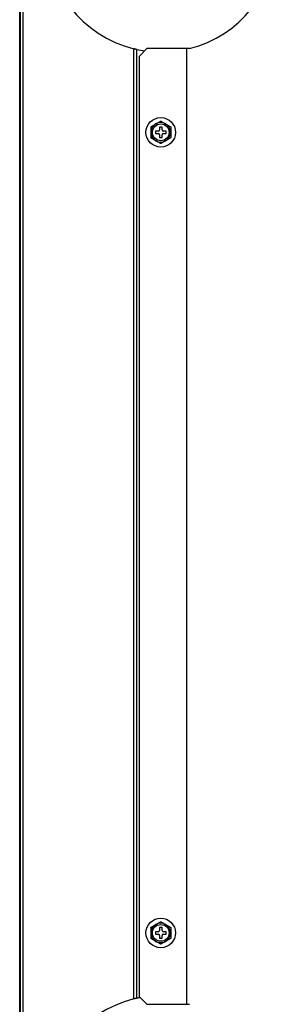
# Model space of a CAD drawing. Units: feet. Extents: x 0 to 8609, y 0 to 6140.
# Drawn here: x 2454 to 2556, y 2305 to 2699 of the extents above; entities that cross this region are included whole.
import ezdxf

# ---------------------------------------------------------------- set-up
doc = ezdxf.new("R2010")
doc.units = ezdxf.units.FT
doc.header["$MEASUREMENT"] = 0
doc.layers.add('LG-Product', color=3, linetype='Continuous')

msp = doc.modelspace()

# ---------------------------------------------------------------- linework, layer by layer
at = {"layer": 'LG-Product'}
for p, q in [((2454.4875, 3193.8622), (2454.4875, 2079.1622)), ((2454.2875, 2191.5622), (2454.2875, 3172.4558)), ((2454.2875, 2207.5621), (2454.2875, 3172.4512)), ((2455.6975, 2079.1622), (2455.6975, 3172.4584)), ((2499.8775, 2307.1532), (2499.8775, 2687.0711)), ((2501.0875, 2686.7835), (2501.0975, 2686.7812)), ((2501.0875, 2307.4409), (2501.0875, 2686.7835)), ((2501.0975, 2307.4431), (2501.0975, 2686.7812)), ((2505.0975, 2687.1922), (2502.0975, 2684.1922)), ((2521.0975, 2687.1922), (2505.0975, 2687.1922)), ((2522.0975, 2687.1922), (2521.0975, 2687.1922)), ((2521.0975, 2305.0166), (2521.0975, 2687.1922)), ((2502.0975, 2308.0166), (2502.0975, 2684.1922)), ((2508.5425, 2654.1622), (2508.5425, 2653.1622)), ((2509.6425, 2654.1622), (2508.5425, 2654.1622)), ((2511.1425, 2655.7622), (2510.1425, 2655.7622)), ((2510.1425, 2655.7622), (2510.1425, 2654.6622)), ((2511.1425, 2654.6622), (2511.1425, 2655.7622)), ((2512.7425, 2654.1622), (2511.6425, 2654.1622)), ((2512.7425, 2653.1622), (2512.7425, 2654.1622)), ((2508.5425, 2653.1622), (2509.6425, 2653.1622)), ((2510.1425, 2652.6622), (2510.1425, 2651.5622)), ((2510.1425, 2651.5622), (2511.1425, 2651.5622)), ((2511.1425, 2651.5622), (2511.1425, 2652.6622)), ((2511.6425, 2653.1622), (2512.7425, 2653.1622)), ((2511.1425, 2335.6622), (2510.1425, 2335.6622)), ((2510.1425, 2335.6622), (2510.1425, 2334.5622)), ((2511.1425, 2334.5622), (2511.1425, 2335.6622)), ((2508.5425, 2334.0622), (2508.5425, 2333.0622)), ((2509.6425, 2334.0622), (2508.5425, 2334.0622)), ((2508.5425, 2333.0622), (2509.6425, 2333.0622)), ((2510.1425, 2332.5622), (2510.1425, 2331.4622)), ((2510.1425, 2331.4622), (2511.1425, 2331.4622)), ((2511.1425, 2331.4622), (2511.1425, 2332.5622)), ((2512.7425, 2334.0622), (2511.6425, 2334.0622)), ((2511.6425, 2333.0622), (2512.7425, 2333.0622)), ((2512.7425, 2333.0622), (2512.7425, 2334.0622)), ((2502.0975, 2308.0166), (2505.0975, 2305.0166)), ((2505.0975, 2305.0166), (2521.0975, 2305.0166)), ((2521.0975, 2305.0166), (2522.0975, 2305.0166))]:
    msp.add_line(p, q, dxfattribs=at)
for points in [[(2501.0875, 2686.7835), (2501.0866, 2686.7837), (2501.0845, 2686.7841), (2501.0812, 2686.7849), (2501.0767, 2686.7859), (2501.0709, 2686.7872), (2501.064, 2686.7887), (2501.0558, 2686.7906), (2501.0464, 2686.7927), (2501.0359, 2686.795), (2501.0243, 2686.7976), (2501.0116, 2686.8005), (2500.9978, 2686.8036), (2500.9828, 2686.807), (2500.9668, 2686.8106), (2500.9497, 2686.8145), (2500.9314, 2686.8187), (2500.9121, 2686.8231), (2500.8917, 2686.8277), (2500.8703, 2686.8326), (2500.8481, 2686.8377), (2500.825, 2686.843), (2500.801, 2686.8485), (2500.7761, 2686.8542), (2500.7504, 2686.8602), (2500.7238, 2686.8663), (2500.6964, 2686.8727), (2500.668, 2686.8793), (2500.6389, 2686.8861), (2500.609, 2686.8931), (2500.5785, 2686.9003), (2500.5475, 2686.9076), (2500.516, 2686.9151), (2500.4839, 2686.9227), (2500.4512, 2686.9305), (2500.418, 2686.9384), (2500.3843, 2686.9465), (2500.35, 2686.9547), (2500.3151, 2686.9631), (2500.2798, 2686.9717), (2500.2442, 2686.9804), (2500.2084, 2686.9891), (2500.1724, 2686.9979), (2500.1362, 2687.0068), (2500.0998, 2687.0157), (2500.0632, 2687.0248), (2500.0264, 2687.0339), (2499.9895, 2687.0431), (2499.9523, 2687.0524), (2499.915, 2687.0617), (2499.8775, 2687.0711)], [(2508.694, 2657.0372), (2508.7342, 2657.0605), (2508.7745, 2657.0837), (2508.8147, 2657.107), (2508.855, 2657.1302), (2508.8952, 2657.1534), (2508.9355, 2657.1767), (2508.9757, 2657.1999), (2509.0159, 2657.2231), (2509.0562, 2657.2464), (2509.0964, 2657.2696), (2509.1366, 2657.2928), (2509.1768, 2657.316), (2509.217, 2657.3392), (2509.2572, 2657.3624), (2509.2974, 2657.3857), (2509.3376, 2657.4089), (2509.3778, 2657.4321), (2509.418, 2657.4552), (2509.4581, 2657.4784), (2509.4983, 2657.5016), (2509.5385, 2657.5248), (2509.5786, 2657.548), (2509.6187, 2657.5712), (2509.6589, 2657.5943), (2509.699, 2657.6175), (2509.7391, 2657.6406), (2509.7792, 2657.6638), (2509.8193, 2657.6869), (2509.8592, 2657.71), (2509.899, 2657.733), (2509.9386, 2657.7558), (2509.978, 2657.7786), (2510.0173, 2657.8013), (2510.0563, 2657.8238), (2510.0952, 2657.8462), (2510.1339, 2657.8686), (2510.1723, 2657.8908), (2510.2105, 2657.9128), (2510.2485, 2657.9347), (2510.2862, 2657.9565), (2510.3237, 2657.9782), (2510.3609, 2657.9996), (2510.3977, 2658.0209), (2510.4343, 2658.042), (2510.4705, 2658.0629), (2510.5062, 2658.0835), (2510.5412, 2658.1038), (2510.5757, 2658.1236), (2510.6094, 2658.1431), (2510.6425, 2658.1622)], [(2510.6425, 2658.1622), (2510.6757, 2658.1431), (2510.7094, 2658.1236), (2510.7437, 2658.1038), (2510.7786, 2658.0837), (2510.8139, 2658.0633), (2510.8496, 2658.0427), (2510.8858, 2658.0217), (2510.9225, 2658.0006), (2510.9595, 2657.9792), (2510.9969, 2657.9576), (2511.0347, 2657.9358), (2511.0728, 2657.9138), (2511.1113, 2657.8916), (2511.15, 2657.8692), (2511.1891, 2657.8466), (2511.2283, 2657.824), (2511.2676, 2657.8013), (2511.3069, 2657.7786), (2511.3464, 2657.7559), (2511.3859, 2657.7331), (2511.4254, 2657.7102), (2511.465, 2657.6874), (2511.5047, 2657.6645), (2511.5444, 2657.6415), (2511.5842, 2657.6185), (2511.624, 2657.5956), (2511.6639, 2657.5725), (2511.7038, 2657.5495), (2511.7438, 2657.5264), (2511.7838, 2657.5033), (2511.8239, 2657.4802), (2511.864, 2657.457), (2511.9041, 2657.4339), (2511.9443, 2657.4107), (2511.9845, 2657.3875), (2512.0247, 2657.3642), (2512.065, 2657.341), (2512.1053, 2657.3177), (2512.1456, 2657.2944), (2512.186, 2657.2711), (2512.2264, 2657.2478), (2512.2668, 2657.2245), (2512.3072, 2657.2011), (2512.3477, 2657.1777), (2512.3882, 2657.1544), (2512.4287, 2657.131), (2512.4693, 2657.1075), (2512.5099, 2657.0841), (2512.5505, 2657.0607), (2512.5911, 2657.0372)], [(2506.6425, 2655.8528), (2506.6746, 2655.8714), (2506.7077, 2655.8905), (2506.7417, 2655.9101), (2506.7765, 2655.9302), (2506.812, 2655.9507), (2506.8483, 2655.9717), (2506.8854, 2655.993), (2506.923, 2656.0148), (2506.9614, 2656.0369), (2507.0003, 2656.0594), (2507.0398, 2656.0822), (2507.0798, 2656.1053), (2507.1202, 2656.1286), (2507.1607, 2656.152), (2507.2015, 2656.1755), (2507.2424, 2656.1992), (2507.2836, 2656.223), (2507.3249, 2656.2468), (2507.3665, 2656.2708), (2507.4082, 2656.2949), (2507.45, 2656.3191), (2507.492, 2656.3433), (2507.5342, 2656.3676), (2507.5765, 2656.3921), (2507.6189, 2656.4166), (2507.6614, 2656.4411), (2507.7041, 2656.4658), (2507.7469, 2656.4905), (2507.7898, 2656.5152), (2507.8328, 2656.5401), (2507.8759, 2656.5649), (2507.919, 2656.5898), (2507.9622, 2656.6147), (2508.0053, 2656.6396), (2508.0483, 2656.6645), (2508.0914, 2656.6894), (2508.1345, 2656.7142), (2508.1776, 2656.7391), (2508.2206, 2656.764), (2508.2637, 2656.7888), (2508.3067, 2656.8137), (2508.3498, 2656.8385), (2508.3928, 2656.8634), (2508.4359, 2656.8882), (2508.4789, 2656.9131), (2508.5219, 2656.9379), (2508.5649, 2656.9627), (2508.6079, 2656.9876), (2508.651, 2657.0124), (2508.694, 2657.0372)], [(2506.6425, 2655.8528), (2506.6425, 2655.7816), (2506.6425, 2655.7068), (2506.6425, 2655.6287), (2506.6425, 2655.5477), (2506.6425, 2655.4644), (2506.6425, 2655.3797), (2506.6425, 2655.2938), (2506.6425, 2655.2069), (2506.6425, 2655.1191), (2506.6425, 2655.0304), (2506.6425, 2654.9409), (2506.6425, 2654.8507), (2506.6425, 2654.7598), (2506.6425, 2654.6685), (2506.6425, 2654.577), (2506.6425, 2654.4853), (2506.6425, 2654.3936), (2506.6425, 2654.3017), (2506.6425, 2654.2097), (2506.6425, 2654.1176), (2506.6425, 2654.0253), (2506.6425, 2653.933), (2506.6425, 2653.8406), (2506.6425, 2653.7481), (2506.6425, 2653.6556), (2506.6425, 2653.5636), (2506.6425, 2653.4717), (2506.6425, 2653.38), (2506.6425, 2653.2883), (2506.6425, 2653.1969), (2506.6425, 2653.1055), (2506.6425, 2653.0143), (2506.6425, 2652.9233), (2506.6425, 2652.8325), (2506.6425, 2652.7418), (2506.6425, 2652.6513), (2506.6425, 2652.561), (2506.6425, 2652.471), (2506.6425, 2652.3812), (2506.6425, 2652.2917), (2506.6425, 2652.2026), (2506.6425, 2652.1146), (2506.6425, 2652.0279), (2506.6425, 2651.9426), (2506.6425, 2651.8588), (2506.6425, 2651.7767), (2506.6425, 2651.6964), (2506.6425, 2651.6182), (2506.6425, 2651.5428), (2506.6425, 2651.4716)], [(2512.5911, 2657.0372), (2512.6343, 2657.0123), (2512.6775, 2656.9873), (2512.7207, 2656.9624), (2512.7638, 2656.9375), (2512.807, 2656.9126), (2512.85, 2656.8877), (2512.8931, 2656.8629), (2512.9361, 2656.838), (2512.9791, 2656.8132), (2513.0221, 2656.7884), (2513.065, 2656.7636), (2513.1078, 2656.7389), (2513.1507, 2656.7141), (2513.1935, 2656.6894), (2513.2362, 2656.6647), (2513.279, 2656.6401), (2513.3216, 2656.6154), (2513.3643, 2656.5908), (2513.4068, 2656.5662), (2513.4494, 2656.5417), (2513.4918, 2656.5172), (2513.5343, 2656.4927), (2513.5766, 2656.4682), (2513.6189, 2656.4438), (2513.6612, 2656.4194), (2513.7034, 2656.3951), (2513.7455, 2656.3707), (2513.7875, 2656.3465), (2513.8294, 2656.3223), (2513.8713, 2656.2981), (2513.9131, 2656.274), (2513.9548, 2656.2499), (2513.9964, 2656.2259), (2514.0379, 2656.2019), (2514.0793, 2656.178), (2514.1206, 2656.1542), (2514.1614, 2656.1306), (2514.2019, 2656.1072), (2514.2419, 2656.0842), (2514.2814, 2656.0613), (2514.3204, 2656.0388), (2514.3588, 2656.0166), (2514.3967, 2655.9947), (2514.4341, 2655.9732), (2514.4708, 2655.952), (2514.5069, 2655.9311), (2514.5422, 2655.9107), (2514.5768, 2655.8908), (2514.6102, 2655.8715), (2514.6425, 2655.8528)], [(2514.6425, 2655.8528), (2514.6425, 2655.7816), (2514.6425, 2655.7068), (2514.6425, 2655.6287), (2514.6425, 2655.5477), (2514.6425, 2655.4644), (2514.6425, 2655.3797), (2514.6425, 2655.2938), (2514.6425, 2655.2069), (2514.6425, 2655.1191), (2514.6425, 2655.0304), (2514.6425, 2654.9409), (2514.6425, 2654.8507), (2514.6425, 2654.7598), (2514.6425, 2654.6685), (2514.6425, 2654.577), (2514.6425, 2654.4853), (2514.6425, 2654.3936), (2514.6425, 2654.3017), (2514.6425, 2654.2097), (2514.6425, 2654.1176), (2514.6425, 2654.0253), (2514.6425, 2653.933), (2514.6425, 2653.8406), (2514.6425, 2653.7481), (2514.6425, 2653.6556), (2514.6425, 2653.5636), (2514.6425, 2653.4717), (2514.6425, 2653.38), (2514.6425, 2653.2883), (2514.6425, 2653.1969), (2514.6425, 2653.1055), (2514.6425, 2653.0143), (2514.6425, 2652.9233), (2514.6425, 2652.8325), (2514.6425, 2652.7418), (2514.6425, 2652.6513), (2514.6425, 2652.561), (2514.6425, 2652.471), (2514.6425, 2652.3812), (2514.6425, 2652.2917), (2514.6425, 2652.2026), (2514.6425, 2652.1146), (2514.6425, 2652.0279), (2514.6425, 2651.9426), (2514.6425, 2651.8588), (2514.6425, 2651.7767), (2514.6425, 2651.6964), (2514.6425, 2651.6182), (2514.6425, 2651.5428), (2514.6425, 2651.4716)], [(2508.694, 2650.2872), (2508.6507, 2650.3122), (2508.6075, 2650.3371), (2508.5643, 2650.3621), (2508.5212, 2650.387), (2508.4781, 2650.4119), (2508.435, 2650.4368), (2508.3919, 2650.4616), (2508.3489, 2650.4864), (2508.3059, 2650.5113), (2508.263, 2650.5361), (2508.2201, 2650.5608), (2508.1772, 2650.5856), (2508.1343, 2650.6103), (2508.0915, 2650.635), (2508.0488, 2650.6597), (2508.0061, 2650.6844), (2507.9634, 2650.709), (2507.9208, 2650.7336), (2507.8782, 2650.7582), (2507.8356, 2650.7828), (2507.7932, 2650.8073), (2507.7507, 2650.8318), (2507.7084, 2650.8563), (2507.6661, 2650.8807), (2507.6238, 2650.9051), (2507.5817, 2650.9294), (2507.5396, 2650.9537), (2507.4975, 2650.978), (2507.4556, 2651.0022), (2507.4137, 2651.0264), (2507.3719, 2651.0505), (2507.3302, 2651.0746), (2507.2886, 2651.0986), (2507.2471, 2651.1226), (2507.2057, 2651.1465), (2507.1645, 2651.1703), (2507.1236, 2651.1939), (2507.0831, 2651.2172), (2507.0432, 2651.2403), (2507.0037, 2651.2631), (2506.9647, 2651.2856), (2506.9262, 2651.3079), (2506.8883, 2651.3297), (2506.8509, 2651.3513), (2506.8142, 2651.3725), (2506.7781, 2651.3933), (2506.7428, 2651.4137), (2506.7083, 2651.4337), (2506.6748, 2651.453), (2506.6425, 2651.4716)], [(2510.6425, 2649.1622), (2510.6093, 2649.1814), (2510.5756, 2649.2009), (2510.5413, 2649.2207), (2510.5065, 2649.2408), (2510.4712, 2649.2612), (2510.4354, 2649.2818), (2510.3992, 2649.3027), (2510.3626, 2649.3239), (2510.3255, 2649.3452), (2510.2881, 2649.3668), (2510.2504, 2649.3886), (2510.2122, 2649.4107), (2510.1738, 2649.4329), (2510.135, 2649.4553), (2510.0959, 2649.4778), (2510.0567, 2649.5005), (2510.0174, 2649.5231), (2509.9781, 2649.5458), (2509.9386, 2649.5686), (2509.8992, 2649.5914), (2509.8596, 2649.6142), (2509.82, 2649.6371), (2509.7803, 2649.66), (2509.7406, 2649.683), (2509.7008, 2649.7059), (2509.661, 2649.7289), (2509.6211, 2649.7519), (2509.5812, 2649.775), (2509.5412, 2649.7981), (2509.5012, 2649.8212), (2509.4611, 2649.8443), (2509.4211, 2649.8674), (2509.3809, 2649.8906), (2509.3408, 2649.9138), (2509.3006, 2649.937), (2509.2603, 2649.9602), (2509.22, 2649.9835), (2509.1797, 2650.0068), (2509.1394, 2650.03), (2509.099, 2650.0534), (2509.0587, 2650.0767), (2509.0182, 2650.1), (2508.9778, 2650.1234), (2508.9373, 2650.1467), (2508.8968, 2650.1701), (2508.8563, 2650.1935), (2508.8157, 2650.2169), (2508.7752, 2650.2404), (2508.7346, 2650.2638), (2508.694, 2650.2872)], [(2512.5911, 2650.2872), (2512.5508, 2650.264), (2512.5105, 2650.2407), (2512.4703, 2650.2175), (2512.43, 2650.1943), (2512.3898, 2650.171), (2512.3495, 2650.1478), (2512.3093, 2650.1246), (2512.2691, 2650.1013), (2512.2288, 2650.0781), (2512.1886, 2650.0549), (2512.1484, 2650.0317), (2512.1082, 2650.0084), (2512.068, 2649.9852), (2512.0278, 2649.962), (2511.9876, 2649.9388), (2511.9474, 2649.9156), (2511.9072, 2649.8924), (2511.867, 2649.8692), (2511.8269, 2649.846), (2511.7867, 2649.8228), (2511.7466, 2649.7997), (2511.7064, 2649.7765), (2511.6663, 2649.7533), (2511.6262, 2649.7301), (2511.586, 2649.707), (2511.5459, 2649.6838), (2511.5058, 2649.6607), (2511.4658, 2649.6375), (2511.4258, 2649.6145), (2511.386, 2649.5915), (2511.3464, 2649.5686), (2511.307, 2649.5459), (2511.2677, 2649.5232), (2511.2287, 2649.5007), (2511.1898, 2649.4782), (2511.1512, 2649.4559), (2511.1127, 2649.4337), (2511.0745, 2649.4117), (2511.0365, 2649.3897), (2510.9988, 2649.3679), (2510.9613, 2649.3463), (2510.9242, 2649.3248), (2510.8873, 2649.3035), (2510.8507, 2649.2824), (2510.8145, 2649.2615), (2510.7788, 2649.2409), (2510.7438, 2649.2207), (2510.7094, 2649.2008), (2510.6756, 2649.1813), (2510.6425, 2649.1622)], [(2514.6425, 2651.4716), (2514.6104, 2651.4531), (2514.5773, 2651.434), (2514.5433, 2651.4144), (2514.5085, 2651.3943), (2514.473, 2651.3738), (2514.4367, 2651.3528), (2514.3997, 2651.3314), (2514.362, 2651.3097), (2514.3237, 2651.2876), (2514.2847, 2651.2651), (2514.2452, 2651.2423), (2514.2052, 2651.2191), (2514.1649, 2651.1959), (2514.1243, 2651.1725), (2514.0836, 2651.1489), (2514.0426, 2651.1253), (2514.0014, 2651.1015), (2513.9601, 2651.0776), (2513.9185, 2651.0537), (2513.8768, 2651.0296), (2513.835, 2651.0054), (2513.793, 2650.9812), (2513.7508, 2650.9568), (2513.7085, 2650.9324), (2513.6661, 2650.9079), (2513.6236, 2650.8833), (2513.5809, 2650.8587), (2513.5381, 2650.834), (2513.4952, 2650.8092), (2513.4522, 2650.7844), (2513.4091, 2650.7595), (2513.366, 2650.7346), (2513.3229, 2650.7097), (2513.2798, 2650.6849), (2513.2367, 2650.66), (2513.1936, 2650.6351), (2513.1505, 2650.6102), (2513.1074, 2650.5854), (2513.0644, 2650.5605), (2513.0213, 2650.5356), (2512.9783, 2650.5108), (2512.9352, 2650.4859), (2512.8922, 2650.4611), (2512.8492, 2650.4362), (2512.8061, 2650.4114), (2512.7631, 2650.3866), (2512.7201, 2650.3617), (2512.6771, 2650.3369), (2512.6341, 2650.3121), (2512.5911, 2650.2872)], [(2506.6425, 2335.7528), (2506.6746, 2335.7714), (2506.7077, 2335.7905), (2506.7417, 2335.8101), (2506.7765, 2335.8302), (2506.812, 2335.8507), (2506.8483, 2335.8717), (2506.8854, 2335.893), (2506.923, 2335.9148), (2506.9614, 2335.9369), (2507.0003, 2335.9594), (2507.0398, 2335.9822), (2507.0798, 2336.0053), (2507.1202, 2336.0286), (2507.1607, 2336.052), (2507.2015, 2336.0755), (2507.2424, 2336.0992), (2507.2836, 2336.123), (2507.3249, 2336.1468), (2507.3665, 2336.1708), (2507.4082, 2336.1949), (2507.45, 2336.2191), (2507.492, 2336.2433), (2507.5342, 2336.2676), (2507.5765, 2336.2921), (2507.6189, 2336.3166), (2507.6614, 2336.3411), (2507.7041, 2336.3658), (2507.7469, 2336.3905), (2507.7898, 2336.4152), (2507.8328, 2336.4401), (2507.8759, 2336.4649), (2507.919, 2336.4898), (2507.9622, 2336.5147), (2508.0053, 2336.5396), (2508.0483, 2336.5645), (2508.0914, 2336.5894), (2508.1345, 2336.6142), (2508.1776, 2336.6391), (2508.2206, 2336.664), (2508.2637, 2336.6888), (2508.3067, 2336.7137), (2508.3498, 2336.7385), (2508.3928, 2336.7634), (2508.4359, 2336.7882), (2508.4789, 2336.8131), (2508.5219, 2336.8379), (2508.5649, 2336.8627), (2508.6079, 2336.8876), (2508.651, 2336.9124), (2508.694, 2336.9372)], [(2506.6425, 2335.7528), (2506.6425, 2335.6816), (2506.6425, 2335.6068), (2506.6425, 2335.5287), (2506.6425, 2335.4477), (2506.6425, 2335.3644), (2506.6425, 2335.2797), (2506.6425, 2335.1938), (2506.6425, 2335.1069), (2506.6425, 2335.0191), (2506.6425, 2334.9304), (2506.6425, 2334.8409), (2506.6425, 2334.7507), (2506.6425, 2334.6598), (2506.6425, 2334.5685), (2506.6425, 2334.477), (2506.6425, 2334.3853), (2506.6425, 2334.2936), (2506.6425, 2334.2017), (2506.6425, 2334.1097), (2506.6425, 2334.0176), (2506.6425, 2333.9253), (2506.6425, 2333.833), (2506.6425, 2333.7406), (2506.6425, 2333.6481), (2506.6425, 2333.5556), (2506.6425, 2333.4636), (2506.6425, 2333.3717), (2506.6425, 2333.28), (2506.6425, 2333.1883), (2506.6425, 2333.0969), (2506.6425, 2333.0055), (2506.6425, 2332.9143), (2506.6425, 2332.8233), (2506.6425, 2332.7325), (2506.6425, 2332.6418), (2506.6425, 2332.5513), (2506.6425, 2332.461), (2506.6425, 2332.371), (2506.6425, 2332.2812), (2506.6425, 2332.1917), (2506.6425, 2332.1026), (2506.6425, 2332.0146), (2506.6425, 2331.9279), (2506.6425, 2331.8426), (2506.6425, 2331.7588), (2506.6425, 2331.6767), (2506.6425, 2331.5964), (2506.6425, 2331.5182), (2506.6425, 2331.4428), (2506.6425, 2331.3716)], [(2508.694, 2336.9372), (2508.7342, 2336.9605), (2508.7745, 2336.9837), (2508.8147, 2337.007), (2508.855, 2337.0302), (2508.8952, 2337.0534), (2508.9355, 2337.0767), (2508.9757, 2337.0999), (2509.0159, 2337.1231), (2509.0562, 2337.1464), (2509.0964, 2337.1696), (2509.1366, 2337.1928), (2509.1768, 2337.216), (2509.217, 2337.2392), (2509.2572, 2337.2624), (2509.2974, 2337.2857), (2509.3376, 2337.3089), (2509.3778, 2337.3321), (2509.418, 2337.3552), (2509.4581, 2337.3784), (2509.4983, 2337.4016), (2509.5385, 2337.4248), (2509.5786, 2337.448), (2509.6187, 2337.4712), (2509.6589, 2337.4943), (2509.699, 2337.5175), (2509.7391, 2337.5406), (2509.7792, 2337.5638), (2509.8193, 2337.5869), (2509.8592, 2337.61), (2509.899, 2337.633), (2509.9386, 2337.6558), (2509.978, 2337.6786), (2510.0173, 2337.7013), (2510.0563, 2337.7238), (2510.0952, 2337.7462), (2510.1339, 2337.7686), (2510.1723, 2337.7908), (2510.2105, 2337.8128), (2510.2485, 2337.8347), (2510.2862, 2337.8565), (2510.3237, 2337.8782), (2510.3609, 2337.8996), (2510.3977, 2337.9209), (2510.4343, 2337.942), (2510.4705, 2337.9629), (2510.5062, 2337.9835), (2510.5412, 2338.0038), (2510.5757, 2338.0236), (2510.6094, 2338.0431), (2510.6425, 2338.0622)], [(2510.6425, 2338.0622), (2510.6757, 2338.0431), (2510.7094, 2338.0236), (2510.7437, 2338.0038), (2510.7786, 2337.9837), (2510.8139, 2337.9633), (2510.8496, 2337.9427), (2510.8858, 2337.9217), (2510.9225, 2337.9006), (2510.9595, 2337.8792), (2510.9969, 2337.8576), (2511.0347, 2337.8358), (2511.0728, 2337.8138), (2511.1113, 2337.7916), (2511.15, 2337.7692), (2511.1891, 2337.7466), (2511.2283, 2337.724), (2511.2676, 2337.7013), (2511.3069, 2337.6786), (2511.3464, 2337.6559), (2511.3859, 2337.6331), (2511.4254, 2337.6102), (2511.465, 2337.5874), (2511.5047, 2337.5645), (2511.5444, 2337.5415), (2511.5842, 2337.5185), (2511.624, 2337.4956), (2511.6639, 2337.4725), (2511.7038, 2337.4495), (2511.7438, 2337.4264), (2511.7838, 2337.4033), (2511.8239, 2337.3802), (2511.864, 2337.357), (2511.9041, 2337.3339), (2511.9443, 2337.3107), (2511.9845, 2337.2875), (2512.0247, 2337.2642), (2512.065, 2337.241), (2512.1053, 2337.2177), (2512.1456, 2337.1944), (2512.186, 2337.1711), (2512.2264, 2337.1478), (2512.2668, 2337.1245), (2512.3072, 2337.1011), (2512.3477, 2337.0777), (2512.3882, 2337.0544), (2512.4287, 2337.031), (2512.4693, 2337.0075), (2512.5099, 2336.9841), (2512.5505, 2336.9607), (2512.5911, 2336.9372)], [(2512.5911, 2336.9372), (2512.6343, 2336.9123), (2512.6775, 2336.8873), (2512.7207, 2336.8624), (2512.7638, 2336.8375), (2512.807, 2336.8126), (2512.85, 2336.7877), (2512.8931, 2336.7629), (2512.9361, 2336.738), (2512.9791, 2336.7132), (2513.0221, 2336.6884), (2513.065, 2336.6636), (2513.1078, 2336.6389), (2513.1507, 2336.6141), (2513.1935, 2336.5894), (2513.2362, 2336.5647), (2513.279, 2336.5401), (2513.3216, 2336.5154), (2513.3643, 2336.4908), (2513.4068, 2336.4662), (2513.4494, 2336.4417), (2513.4918, 2336.4172), (2513.5343, 2336.3927), (2513.5766, 2336.3682), (2513.6189, 2336.3438), (2513.6612, 2336.3194), (2513.7034, 2336.2951), (2513.7455, 2336.2707), (2513.7875, 2336.2465), (2513.8294, 2336.2223), (2513.8713, 2336.1981), (2513.9131, 2336.174), (2513.9548, 2336.1499), (2513.9964, 2336.1259), (2514.0379, 2336.1019), (2514.0793, 2336.078), (2514.1206, 2336.0542), (2514.1614, 2336.0306), (2514.2019, 2336.0072), (2514.2419, 2335.9842), (2514.2814, 2335.9613), (2514.3204, 2335.9388), (2514.3588, 2335.9166), (2514.3967, 2335.8947), (2514.4341, 2335.8732), (2514.4708, 2335.852), (2514.5069, 2335.8311), (2514.5422, 2335.8107), (2514.5768, 2335.7908), (2514.6102, 2335.7715), (2514.6425, 2335.7528)], [(2514.6425, 2335.7528), (2514.6425, 2335.6816), (2514.6425, 2335.6068), (2514.6425, 2335.5287), (2514.6425, 2335.4477), (2514.6425, 2335.3644), (2514.6425, 2335.2797), (2514.6425, 2335.1938), (2514.6425, 2335.1069), (2514.6425, 2335.0191), (2514.6425, 2334.9304), (2514.6425, 2334.8409), (2514.6425, 2334.7507), (2514.6425, 2334.6598), (2514.6425, 2334.5685), (2514.6425, 2334.477), (2514.6425, 2334.3853), (2514.6425, 2334.2936), (2514.6425, 2334.2017), (2514.6425, 2334.1097), (2514.6425, 2334.0176), (2514.6425, 2333.9253), (2514.6425, 2333.833), (2514.6425, 2333.7406), (2514.6425, 2333.6481), (2514.6425, 2333.5556), (2514.6425, 2333.4636), (2514.6425, 2333.3717), (2514.6425, 2333.28), (2514.6425, 2333.1883), (2514.6425, 2333.0969), (2514.6425, 2333.0055), (2514.6425, 2332.9143), (2514.6425, 2332.8233), (2514.6425, 2332.7325), (2514.6425, 2332.6418), (2514.6425, 2332.5513), (2514.6425, 2332.461), (2514.6425, 2332.371), (2514.6425, 2332.2812), (2514.6425, 2332.1917), (2514.6425, 2332.1026), (2514.6425, 2332.0146), (2514.6425, 2331.9279), (2514.6425, 2331.8426), (2514.6425, 2331.7588), (2514.6425, 2331.6767), (2514.6425, 2331.5964), (2514.6425, 2331.5182), (2514.6425, 2331.4428), (2514.6425, 2331.3716)], [(2508.694, 2330.1872), (2508.6507, 2330.2122), (2508.6075, 2330.2371), (2508.5643, 2330.2621), (2508.5212, 2330.287), (2508.4781, 2330.3119), (2508.435, 2330.3368), (2508.3919, 2330.3616), (2508.3489, 2330.3864), (2508.3059, 2330.4113), (2508.263, 2330.4361), (2508.2201, 2330.4608), (2508.1772, 2330.4856), (2508.1343, 2330.5103), (2508.0915, 2330.535), (2508.0488, 2330.5597), (2508.0061, 2330.5844), (2507.9634, 2330.609), (2507.9208, 2330.6336), (2507.8782, 2330.6582), (2507.8356, 2330.6828), (2507.7932, 2330.7073), (2507.7507, 2330.7318), (2507.7084, 2330.7563), (2507.6661, 2330.7807), (2507.6238, 2330.8051), (2507.5817, 2330.8294), (2507.5396, 2330.8537), (2507.4975, 2330.878), (2507.4556, 2330.9022), (2507.4137, 2330.9264), (2507.3719, 2330.9505), (2507.3302, 2330.9746), (2507.2886, 2330.9986), (2507.2471, 2331.0226), (2507.2057, 2331.0465), (2507.1645, 2331.0703), (2507.1236, 2331.0939), (2507.0831, 2331.1172), (2507.0432, 2331.1403), (2507.0037, 2331.1631), (2506.9647, 2331.1856), (2506.9262, 2331.2079), (2506.8883, 2331.2297), (2506.8509, 2331.2513), (2506.8142, 2331.2725), (2506.7781, 2331.2933), (2506.7428, 2331.3137), (2506.7083, 2331.3337), (2506.6748, 2331.353), (2506.6425, 2331.3716)], [(2514.6425, 2331.3716), (2514.6104, 2331.3531), (2514.5773, 2331.334), (2514.5433, 2331.3144), (2514.5085, 2331.2943), (2514.473, 2331.2738), (2514.4367, 2331.2528), (2514.3997, 2331.2314), (2514.362, 2331.2097), (2514.3237, 2331.1876), (2514.2847, 2331.1651), (2514.2452, 2331.1423), (2514.2052, 2331.1191), (2514.1649, 2331.0959), (2514.1243, 2331.0725), (2514.0836, 2331.0489), (2514.0426, 2331.0253), (2514.0014, 2331.0015), (2513.9601, 2330.9776), (2513.9185, 2330.9537), (2513.8768, 2330.9296), (2513.835, 2330.9054), (2513.793, 2330.8812), (2513.7508, 2330.8568), (2513.7085, 2330.8324), (2513.6661, 2330.8079), (2513.6236, 2330.7833), (2513.5809, 2330.7587), (2513.5381, 2330.734), (2513.4952, 2330.7092), (2513.4522, 2330.6844), (2513.4091, 2330.6595), (2513.366, 2330.6346), (2513.3229, 2330.6097), (2513.2798, 2330.5849), (2513.2367, 2330.56), (2513.1936, 2330.5351), (2513.1505, 2330.5102), (2513.1074, 2330.4854), (2513.0644, 2330.4605), (2513.0213, 2330.4356), (2512.9783, 2330.4108), (2512.9352, 2330.3859), (2512.8922, 2330.3611), (2512.8492, 2330.3362), (2512.8061, 2330.3114), (2512.7631, 2330.2866), (2512.7201, 2330.2617), (2512.6771, 2330.2369), (2512.6341, 2330.2121), (2512.5911, 2330.1872)], [(2510.6425, 2329.0622), (2510.6093, 2329.0814), (2510.5756, 2329.1009), (2510.5413, 2329.1207), (2510.5065, 2329.1408), (2510.4712, 2329.1612), (2510.4354, 2329.1818), (2510.3992, 2329.2027), (2510.3626, 2329.2239), (2510.3255, 2329.2452), (2510.2881, 2329.2668), (2510.2504, 2329.2886), (2510.2122, 2329.3107), (2510.1738, 2329.3329), (2510.135, 2329.3553), (2510.0959, 2329.3778), (2510.0567, 2329.4005), (2510.0174, 2329.4231), (2509.9781, 2329.4458), (2509.9386, 2329.4686), (2509.8992, 2329.4914), (2509.8596, 2329.5142), (2509.82, 2329.5371), (2509.7803, 2329.56), (2509.7406, 2329.583), (2509.7008, 2329.6059), (2509.661, 2329.6289), (2509.6211, 2329.6519), (2509.5812, 2329.675), (2509.5412, 2329.6981), (2509.5012, 2329.7212), (2509.4611, 2329.7443), (2509.4211, 2329.7674), (2509.3809, 2329.7906), (2509.3408, 2329.8138), (2509.3006, 2329.837), (2509.2603, 2329.8602), (2509.22, 2329.8835), (2509.1797, 2329.9068), (2509.1394, 2329.93), (2509.099, 2329.9534), (2509.0587, 2329.9767), (2509.0182, 2330), (2508.9778, 2330.0234), (2508.9373, 2330.0467), (2508.8968, 2330.0701), (2508.8563, 2330.0935), (2508.8157, 2330.1169), (2508.7752, 2330.1404), (2508.7346, 2330.1638), (2508.694, 2330.1872)], [(2512.5911, 2330.1872), (2512.5508, 2330.164), (2512.5105, 2330.1407), (2512.4703, 2330.1175), (2512.43, 2330.0943), (2512.3898, 2330.071), (2512.3495, 2330.0478), (2512.3093, 2330.0246), (2512.2691, 2330.0013), (2512.2288, 2329.9781), (2512.1886, 2329.9549), (2512.1484, 2329.9317), (2512.1082, 2329.9084), (2512.068, 2329.8852), (2512.0278, 2329.862), (2511.9876, 2329.8388), (2511.9474, 2329.8156), (2511.9072, 2329.7924), (2511.867, 2329.7692), (2511.8269, 2329.746), (2511.7867, 2329.7228), (2511.7466, 2329.6997), (2511.7064, 2329.6765), (2511.6663, 2329.6533), (2511.6262, 2329.6301), (2511.586, 2329.607), (2511.5459, 2329.5838), (2511.5058, 2329.5607), (2511.4658, 2329.5375), (2511.4258, 2329.5145), (2511.386, 2329.4915), (2511.3464, 2329.4686), (2511.307, 2329.4459), (2511.2677, 2329.4232), (2511.2287, 2329.4007), (2511.1898, 2329.3782), (2511.1512, 2329.3559), (2511.1127, 2329.3337), (2511.0745, 2329.3117), (2511.0365, 2329.2897), (2510.9988, 2329.2679), (2510.9613, 2329.2463), (2510.9242, 2329.2248), (2510.8873, 2329.2035), (2510.8507, 2329.1824), (2510.8145, 2329.1615), (2510.7788, 2329.1409), (2510.7438, 2329.1207), (2510.7094, 2329.1008), (2510.6756, 2329.0813), (2510.6425, 2329.0622)], [(2501.0875, 2307.4409), (2501.0866, 2307.4407), (2501.0844, 2307.4402), (2501.0811, 2307.4395), (2501.0766, 2307.4384), (2501.0709, 2307.4372), (2501.064, 2307.4356), (2501.0559, 2307.4338), (2501.0466, 2307.4317), (2501.0362, 2307.4294), (2501.0245, 2307.4267), (2501.0116, 2307.4238), (2500.9977, 2307.4207), (2500.9827, 2307.4173), (2500.9667, 2307.4137), (2500.9496, 2307.4098), (2500.9315, 2307.4057), (2500.9123, 2307.4013), (2500.8921, 2307.3967), (2500.8709, 2307.3919), (2500.8486, 2307.3868), (2500.8253, 2307.3814), (2500.8011, 2307.3759), (2500.7761, 2307.3701), (2500.7504, 2307.3642), (2500.7238, 2307.358), (2500.6965, 2307.3517), (2500.6685, 2307.3451), (2500.6396, 2307.3384), (2500.61, 2307.3314), (2500.5796, 2307.3243), (2500.5484, 2307.3169), (2500.5166, 2307.3094), (2500.4842, 2307.3017), (2500.4515, 2307.2939), (2500.4183, 2307.286), (2500.3846, 2307.2779), (2500.3505, 2307.2697), (2500.316, 2307.2614), (2500.281, 2307.2529), (2500.2457, 2307.2444), (2500.2098, 2307.2356), (2500.1736, 2307.2267), (2500.137, 2307.2178), (2500.1003, 2307.2087), (2500.0635, 2307.1996), (2500.0265, 2307.1905), (2499.9895, 2307.1813), (2499.9523, 2307.172), (2499.915, 2307.1626), (2499.8775, 2307.1532)]]:
    msp.add_lwpolyline(points, dxfattribs=at)
for centre, radius in [((2510.6425, 2653.6622), 5.9), ((2510.6425, 2653.6622), 3.35), ((2510.6425, 2333.5622), 5.9), ((2510.6425, 2333.5622), 3.35)]:
    msp.add_circle(centre, radius, dxfattribs=at)
for centre, radius, start, end in [((2511.2375, 2732.1622), 46.5, 104.140533, 255.859467), ((2511.4063, 2730.9038), 45, 283.743906, 76.256094), ((2511.2375, 2732.1622), 46.5, 257.404622, 261.190518), ((2510.6425, 2653.6622), 3.8971, 60, 120), ((2510.6425, 2653.6622), 3.8971, 120, 240), ((2509.6425, 2654.6622), 0.5, 270, 0), ((2511.6425, 2654.6622), 0.5, 180, 270), ((2510.6425, 2653.6622), 3.8971, 300, 60), ((2510.6425, 2653.6622), 3.8971, 240, 300), ((2509.6425, 2652.6622), 0.5, 0, 90), ((2511.6425, 2652.6622), 0.5, 90, 180), ((2510.6425, 2333.5622), 3.8971, 120, 240), ((2510.6425, 2333.5622), 3.8971, 60, 120), ((2510.6425, 2333.5622), 3.8971, 300, 60), ((2509.6425, 2334.5622), 0.5, 270, 0), ((2509.6425, 2332.5622), 0.5, 0, 90), ((2511.6425, 2334.5622), 0.5, 180, 270), ((2511.6425, 2332.5622), 0.5, 90, 180), ((2510.6425, 2333.5622), 3.8971, 240, 300), ((2511.2375, 2262.0622), 46.5, 104.140533, 255.859467), ((2511.2375, 2262.0622), 46.5, 100.956411, 102.595378)]:
    msp.add_arc(centre, radius, start, end, dxfattribs=at)

doc.saveas('drawing.dxf')
